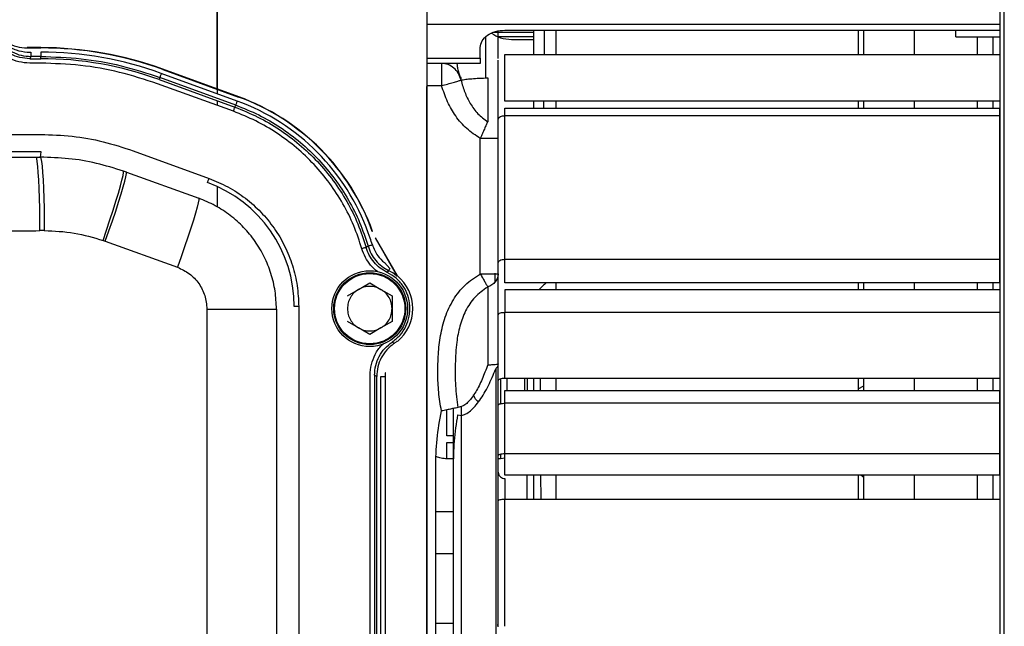
# Paper-space layout 'Sheet2' of a CAD drawing. Units: inches. Extents: x -148 to 301, y 5 to 193.
# Drawn here: x 50 to 55, y 23 to 26 of the extents above; entities that cross this region are included whole.
import ezdxf

# ---------------------------------------------------------------- set-up
doc = ezdxf.new("R2010")
doc.units = ezdxf.units.IN
doc.header["$MEASUREMENT"] = 0

psp = doc.layouts.new('Sheet2')

# ---------------------------------------------------------------- linework, layer by layer
at = {"color": 7, "linetype": 'Continuous', "lineweight": 25, "ltscale": 18}
for p, q in [((54.957, 27.8806), (54.957, 17.4869)), ((54.9806, 17.4869), (54.9806, 27.8806)), ((50.8113, 25.8558), (50.8113, 26.8176)), ((50.8113, 26.5814), (50.8113, 25.8558)), ((51.9216, 26.1972), (51.9216, 26.0185)), ((54.957, 26.1972), (51.9216, 26.1972)), ((52.2339, 25.9114), (52.2339, 26.1303)), ((52.2755, 26.1562), (52.4869, 26.1562)), ((52.487, 26.1326), (52.3004, 26.1326)), ((52.335, 26.1673), (54.957, 26.1673)), ((52.4885, 26.038), (52.4885, 26.1673)), ((52.6066, 26.038), (52.6066, 26.1673)), ((54.2059, 26.1673), (54.2059, 26.038)), ((54.2365, 26.038), (54.2365, 26.1696)), ((54.5044, 26.038), (54.5044, 26.1673)), ((54.7233, 26.1312), (54.7233, 26.1673)), ((54.7233, 26.1312), (54.957, 26.1312)), ((54.8389, 26.038), (54.8389, 26.1312)), ((54.9216, 26.038), (54.9216, 26.1312)), ((52.3704, 26.1178), (52.4885, 26.1178)), ((49.8046, 26.0746), (49.8046, 26.0731)), ((49.8766, 26.0746), (49.8046, 26.0746)), ((49.8046, 26.0731), (49.8242, 26.0731)), ((49.8047, 26.051), (49.8242, 26.0505)), ((49.8242, 26.028), (49.818, 26.0162)), ((49.8242, 26.0731), (49.8766, 26.0731)), ((49.8766, 26.028), (49.8242, 26.028)), ((49.8766, 26.0731), (49.8766, 26.0746)), ((49.8766, 26.0162), (49.8766, 26.028)), ((52.205, 26.0185), (52.205, 26.0752)), ((52.335, 25.7913), (52.335, 26.038)), ((52.335, 26.038), (54.957, 26.038)), ((49.818, 26.0162), (49.8766, 26.0162)), ((49.8766, 25.9926), (49.818, 25.9926)), ((51.9216, 26.0185), (52.205, 26.0185)), ((52.205, 25.9908), (51.9216, 25.9908)), ((52.0812, 25.9908), (52.0817, 25.9815)), ((52.205, 26.0185), (52.205, 25.9908)), ((52.2995, 25.7696), (52.2995, 26.0084)), ((50.9169, 25.7917), (50.5151, 25.9379)), ((50.5234, 25.9606), (50.5228, 25.9591)), ((50.5228, 25.9591), (50.9246, 25.8129)), ((50.9251, 25.8144), (50.5234, 25.9606)), ((50.8971, 25.7373), (50.4953, 25.8835)), ((50.5074, 25.9168), (50.5034, 25.9057)), ((50.5034, 25.9057), (50.9052, 25.7594)), ((50.9092, 25.7705), (50.5074, 25.9168)), ((51.9216, 25.8727), (51.9216, 19.5184)), ((51.9998, 25.8727), (51.9216, 25.8727)), ((50.8113, 25.8541), (50.8113, 25.8301)), ((51.9216, 19.5225), (51.9216, 25.8686)), ((50.8113, 25.7936), (50.8113, 25.7685)), ((50.9052, 25.7594), (50.9092, 25.7705)), ((50.9246, 25.8129), (50.9251, 25.8144)), ((54.957, 25.7913), (52.335, 25.7913)), ((52.4885, 25.7546), (52.4885, 25.7913)), ((52.6066, 25.7546), (52.6066, 25.7913)), ((54.2059, 25.7913), (54.2059, 25.7546)), ((54.2365, 25.7546), (54.2365, 25.7913)), ((54.5044, 25.7546), (54.5044, 25.7913)), ((54.8389, 25.7546), (54.8389, 25.7913)), ((54.9216, 25.7546), (54.9216, 25.7913)), ((52.335, 25.7546), (54.957, 25.7546)), ((52.335, 25.7139), (52.335, 25.7546)), ((54.957, 25.7139), (52.335, 25.7139)), ((40.9871, 25.6146), (49.8766, 25.6146)), ((52.205, 24.8767), (52.205, 25.5941)), ((52.2995, 25.5941), (52.205, 25.5941)), ((49.8795, 25.522), (40.9871, 25.522)), ((49.8747, 25.4944), (49.8795, 25.522)), ((50.366, 25.5283), (50.7678, 25.3821)), ((49.8519, 25.4944), (49.8747, 25.4944)), ((50.3307, 25.4149), (50.3146, 25.4206)), ((50.3307, 25.4149), (50.7134, 25.2767)), ((50.8113, 25.3388), (50.8113, 25.2302)), ((49.8951, 25.1052), (49.8723, 25.1051)), ((51.6219, 25.0657), (51.6116, 25.0926)), ((51.6343, 25.1007), (51.6328, 25.1002)), ((50.2066, 25.0532), (50.218, 25.0492)), ((50.218, 25.0492), (50.6007, 24.911)), ((51.6503, 25.0661), (51.6489, 25.0654)), ((51.6489, 25.0654), (51.7171, 24.9472)), ((51.7659, 24.8659), (51.6503, 25.0661)), ((51.6104, 25.0234), (51.6003, 25.0159)), ((51.6967, 24.9354), (51.7251, 24.9043)), ((51.7171, 24.9472), (51.7407, 24.9062)), ((54.957, 24.9514), (52.335, 24.9514)), ((52.335, 24.8293), (52.335, 24.9514)), ((51.7195, 24.893), (51.712, 24.8836)), ((51.7407, 24.9062), (51.764, 24.8643)), ((52.2837, 24.8295), (52.2837, 24.8789)), ((51.5602, 24.7939), (51.6192, 24.828)), ((51.6192, 24.828), (51.6783, 24.7939)), ((51.764, 24.8643), (51.7659, 24.8659)), ((52.205, 24.8767), (52.205, 24.8767)), ((52.2995, 24.8218), (52.2995, 24.86)), ((54.957, 24.8293), (52.335, 24.8293)), ((52.6066, 24.7911), (52.6066, 24.8293)), ((54.2059, 24.8293), (54.2059, 24.7911)), ((54.2365, 24.7911), (54.2365, 24.8293)), ((54.5044, 24.7911), (54.5044, 24.8293)), ((54.8389, 24.7911), (54.8389, 24.8293)), ((54.9216, 24.7911), (54.9216, 24.8293)), ((51.5011, 24.7598), (51.5602, 24.7939)), ((51.6783, 24.7939), (51.7373, 24.7598)), ((54.957, 24.7911), (52.335, 24.7911)), ((52.335, 24.7911), (52.335, 24.6722)), ((51.7373, 24.7598), (51.7373, 24.6916)), ((50.7563, 24.6896), (50.7563, 20.0906)), ((51.1252, 24.6896), (51.1252, 20.0906)), ((51.243, 24.7034), (51.243, 20.0735)), ((51.7373, 24.6916), (51.7373, 24.6234)), ((52.335, 24.6722), (54.957, 24.6722)), ((52.335, 24.3221), (52.335, 24.6722)), ((51.5602, 24.5893), (51.5011, 24.6234)), ((51.7373, 24.6234), (51.6783, 24.5893)), ((52.2995, 24.3106), (52.2995, 24.6584)), ((51.6192, 24.5552), (51.5602, 24.5893)), ((51.6783, 24.5893), (51.6192, 24.5552)), ((51.7476, 24.5069), (51.7383, 24.5148)), ((51.7659, 24.5174), (51.764, 24.519)), ((51.621, 21.6904), (51.621, 24.3386)), ((51.6564, 24.3323), (51.6446, 24.3386)), ((51.6446, 24.3386), (51.6446, 21.6904)), ((51.6564, 21.6966), (51.6564, 24.3323)), ((51.6789, 21.6966), (51.6789, 24.3323)), ((51.6789, 24.3323), (51.7015, 24.3323)), ((51.703, 24.3519), (51.7015, 24.3519)), ((51.7015, 24.3519), (51.7015, 24.3323)), ((51.7015, 24.3323), (51.7015, 21.6966)), ((51.703, 21.677), (51.703, 24.3519)), ((52.3113, 24.3189), (52.3113, 24.1876)), ((54.957, 24.3221), (52.335, 24.3221)), ((52.3468, 24.2581), (52.3468, 24.3221)), ((52.4531, 24.3221), (52.4531, 24.2581)), ((52.4885, 24.2581), (52.4885, 24.3221)), ((52.5212, 24.3221), (52.5216, 24.2581)), ((52.6066, 24.2581), (52.6066, 24.3221)), ((54.2059, 24.3221), (54.2059, 24.2581)), ((54.2365, 24.2581), (54.2365, 24.3221)), ((54.5044, 24.2581), (54.5044, 24.3221)), ((54.8389, 24.2581), (54.8389, 24.3221)), ((54.9216, 24.2581), (54.9216, 24.3221)), ((52.335, 24.2581), (54.957, 24.2581)), ((52.335, 24.1903), (52.335, 24.2581)), ((54.2059, 24.2667), (54.2365, 24.2818)), ((52.0279, 24.0184), (52.0279, 24.1555)), ((52.1045, 24.1729), (52.0864, 24.1678)), ((52.2995, 23.9137), (52.2995, 24.1803)), ((54.957, 24.1903), (52.335, 24.1903)), ((52.335, 23.9219), (52.335, 24.1903)), ((54.957, 23.9219), (54.957, 24.1903)), ((52.0864, 24.1296), (52.1045, 24.1258)), ((52.1045, 21.2417), (52.1045, 24.1258)), ((52.0633, 24.0184), (52.0279, 24.0184)), ((52.0279, 23.983), (52.0682, 23.983)), ((52.3113, 23.9197), (52.3113, 23.8961)), ((52.335, 23.8988), (52.3113, 23.8961)), ((54.957, 23.9219), (52.335, 23.9219)), ((52.335, 23.8087), (52.335, 23.9219)), ((51.9688, 21.5183), (51.9688, 23.8492)), ((52.2995, 23.826), (52.2995, 23.8429)), ((54.957, 23.8087), (52.335, 23.8087)), ((52.335, 23.7918), (52.335, 23.6819)), ((52.4885, 23.6819), (52.4885, 23.8087)), ((52.5244, 23.8087), (52.5253, 23.6819)), ((52.6066, 23.6819), (52.6066, 23.8087)), ((54.2059, 23.8087), (54.2059, 23.6819)), ((54.2365, 23.6819), (54.2365, 23.8087)), ((54.5044, 23.6819), (54.5044, 23.8087)), ((54.8389, 23.6819), (54.8389, 23.8087)), ((54.9216, 23.6819), (54.9216, 23.8087)), ((52.335, 23.6819), (54.957, 23.6819)), ((52.2995, 23.0145), (52.2936, 23.0145))]:
    psp.add_line(p, q, dxfattribs=at)
at = {"color": 8, "linetype": 'Continuous', "lineweight": 25, "ltscale": 18}
for p, q in [((52.5443, 26.038), (52.5457, 26.1673)), ((52.5414, 25.7546), (52.5417, 25.7913)), ((52.4413, 24.2581), (52.4413, 24.3221)), ((52.1045, 24.1258), (52.1045, 24.1729)), ((52.065, 23.8961), (52.0279, 23.8961)), ((52.3113, 23.8961), (52.2995, 23.8961)), ((54.2365, 23.797), (54.2201, 23.8087)), ((51.9688, 23.6168), (52.0633, 23.6168)), ((52.0633, 23.3924), (51.9688, 23.3924)), ((52.0633, 23.0236), (51.9688, 23.0236))]:
    psp.add_line(p, q, dxfattribs=at)
at = {"color": 7, "linetype": 'Continuous', "lineweight": 25, "ltscale": 18, "flags": 128}
for points in [[(49.8723, 25.1051), (49.8719, 25.1641), (49.871, 25.2217), (49.8697, 25.2766), (49.868, 25.3276), (49.8659, 25.3734), (49.8635, 25.4131), (49.8609, 25.4457), (49.858, 25.4705), (49.855, 25.4868), (49.8519, 25.4944)], [(49.8747, 25.4944), (49.8778, 25.4869), (49.8808, 25.4705), (49.8837, 25.4458), (49.8863, 25.4132), (49.8887, 25.3735), (49.8908, 25.3276), (49.8925, 25.2767), (49.8938, 25.2218), (49.8947, 25.1641), (49.8951, 25.1052)], [(50.2066, 25.0532), (50.2254, 25.1083), (50.2433, 25.1621), (50.26, 25.2135), (50.2749, 25.2613), (50.2879, 25.3044), (50.2986, 25.3419), (50.3068, 25.3728), (50.3123, 25.3966), (50.3149, 25.4127), (50.3146, 25.4206)], [(50.218, 25.0492), (50.2375, 25.104), (50.2561, 25.1576), (50.2734, 25.2087), (50.289, 25.2563), (50.3025, 25.2992), (50.3137, 25.3365), (50.3222, 25.3673), (50.328, 25.391), (50.3308, 25.407), (50.3307, 25.4149)], [(50.7134, 25.2767), (50.7136, 25.2688), (50.7107, 25.2528), (50.705, 25.2291), (50.6964, 25.1983), (50.6852, 25.161), (50.6717, 25.1181), (50.6561, 25.0705), (50.6388, 25.0194), (50.6202, 24.9658), (50.6007, 24.911)]]:
    psp.add_lwpolyline(points, dxfattribs=at)
at = {"color": 7, "linetype": 'Continuous', "lineweight": 25, "ltscale": 324}
for radius in [0.2008, 0.1906, 0.1863]:
    psp.add_circle((51.6192, 24.6916), radius, dxfattribs=at)
for centre, radius, start, end in [((49.8766, 24.1838), 1.8909, 70, 90), ((49.8766, 24.1838), 1.8893, 70, 90), ((49.8766, 24.1838), 1.8668, 70, 90), ((49.8766, 24.1838), 1.8324, 70, 90), ((50.5208, 24.7034), 1.1581, 19.6373, 70), ((50.5208, 24.7034), 1.1807, 19.6373, 70), ((50.5208, 24.7034), 1.1822, 19.6373, 70), ((50.5208, 24.7034), 0.6986, 360, 70), ((50.5208, 24.7034), 1.1592, 16.3643, 18.2127), ((51.6192, 24.6916), 0.225, 50.9259, 63.5243), ((51.6192, 24.6916), 0.2278, 310.0935, 49.9065), ((51.6192, 24.6916), 0.225, 304.795, 308.8154)]:
    psp.add_arc(centre, radius, start, end, dxfattribs=at)
at = {"color": 7, "linetype": 'Continuous', "lineweight": 25, "ltscale": 18}
for points in [[(51.9216, 26.3623), (51.9216, 26.3501), (51.9216, 26.3256), (51.9216, 26.2793), (51.9216, 26.2332), (51.9216, 26.2092), (51.9216, 26.1972)], [(54.957, 26.3623), (54.957, 26.3501), (54.957, 26.3256), (54.957, 26.2793), (54.957, 26.2332), (54.957, 26.2092), (54.957, 26.1972)], [(49.8766, 26.028), (49.9481, 26.0255), (50.0911, 26.0205), (50.3033, 25.9831), (50.4394, 25.9389), (50.5074, 25.9168)], [(51.9216, 26.0185), (51.9216, 26.0144), (51.9216, 26.0061), (51.9216, 25.9975), (51.9216, 25.9919), (51.9216, 25.9912), (51.9216, 25.9908)], [(50.5151, 25.9379), (50.5141, 25.9352), (50.5121, 25.9297), (50.5096, 25.9228), (50.5078, 25.9179), (50.5075, 25.9171), (50.5074, 25.9168)], [(50.9169, 25.7917), (50.9159, 25.7889), (50.9139, 25.7834), (50.9114, 25.7765), (50.9096, 25.7716), (50.9093, 25.7709), (50.9092, 25.7705)], [(50.9092, 25.7705), (50.9503, 25.754), (51.0325, 25.7208), (51.1474, 25.6534), (51.2541, 25.5739), (51.3507, 25.4823), (51.436, 25.3801), (51.5085, 25.2686), (51.5686, 25.1496), (51.5964, 25.0655), (51.6104, 25.0234)], [(50.9052, 25.7594), (50.946, 25.743), (51.0277, 25.7101), (51.1418, 25.6429), (51.2478, 25.5638), (51.3436, 25.4726), (51.4282, 25.3709), (51.4999, 25.2599), (51.5592, 25.1415), (51.5866, 25.0577), (51.6003, 25.0159)], [(52.335, 24.9514), (52.335, 25.0392), (52.335, 25.215), (52.335, 25.4697), (52.335, 25.6325), (52.335, 25.7139)], [(54.957, 25.7139), (54.957, 25.7199), (54.957, 25.7318), (54.957, 25.7445), (54.957, 25.753), (54.957, 25.7541), (54.957, 25.7546)], [(54.957, 24.9514), (54.957, 25.0392), (54.957, 25.215), (54.957, 25.4697), (54.957, 25.6325), (54.957, 25.7139)], [(54.957, 24.8293), (54.957, 24.8362), (54.957, 24.8502), (54.957, 24.8823), (54.957, 24.9179), (54.957, 24.9402), (54.957, 24.9514)], [(50.7563, 24.6896), (50.78, 24.6896), (50.8275, 24.6896), (50.8954, 24.6896), (50.9579, 24.6896), (51.0131, 24.6896), (51.059, 24.6896), (51.0938, 24.6896), (51.1176, 24.6896), (51.1227, 24.6896), (51.1252, 24.6896)], [(54.957, 24.1903), (54.957, 24.1998), (54.957, 24.2186), (54.957, 24.2404), (54.957, 24.2552), (54.957, 24.2571), (54.957, 24.2581)], [(54.957, 23.8087), (54.957, 23.8132), (54.957, 23.8221), (54.957, 23.8505), (54.957, 23.8855), (54.957, 23.9098), (54.957, 23.9219)], [(52.335, 23.0084), (52.335, 23.1214), (52.335, 23.3474), (52.335, 23.5704), (52.335, 23.6819)]]:
    psp.add_open_spline(points, degree=3, dxfattribs=at)
for points, knots in [([(52.205, 26.0752), (52.207, 26.0873), (52.2109, 26.1113), (52.2409, 26.1418), (52.2839, 26.1631), (52.3179, 26.1659), (52.335, 26.1673)], [0, 0, 0, 0, 0.250008, 0.50001, 0.750002, 1, 1, 1, 1]), ([(52.265, 26.1507), (52.2799, 26.1415), (52.3106, 26.1224), (52.3501, 26.1194), (52.3704, 26.1178)], [0, 0, 0, 0, 0.483637, 1, 1, 1, 1]), ([(52.2995, 26.0167), (52.2995, 26.0357), (52.2995, 26.0836), (52.2995, 26.1327), (52.2995, 26.1623)], [0, 0, 0, 0, 0.398654, 1, 1, 1, 1]), ([(49.818, 26.0162), (49.8006, 26.0174), (49.766, 26.0199), (49.7173, 26.0394), (49.6738, 26.0689), (49.6524, 26.0963), (49.6417, 26.11)], [0, 0, 0, 0, 0.249996, 0.499999, 0.750003, 1, 1, 1, 1]), ([(49.6497, 26.1192), (49.6604, 26.1059), (49.6818, 26.0792), (49.7249, 26.0506), (49.773, 26.0315), (49.8071, 26.0292), (49.8242, 26.028)], [0, 0, 0, 0, 0.249998, 0.500001, 0.750002, 1, 1, 1, 1]), ([(49.6935, 26.0893), (49.7107, 26.079), (49.7451, 26.0584), (49.7849, 26.0535), (49.8047, 26.051)], [0, 0, 0, 0, 0.499997, 1, 1, 1, 1]), ([(49.6982, 26.1014), (49.715, 26.0932), (49.7485, 26.0768), (49.7859, 26.0743), (49.8046, 26.0731)], [0, 0, 0, 0, 0.500042, 1, 1, 1, 1]), ([(49.818, 25.9926), (49.7987, 25.9939), (49.7601, 25.9966), (49.7064, 26.0187), (49.6676, 26.0431), (49.6512, 26.063), (49.6471, 26.0681)], [0, 0, 0, 0, 0.299417, 0.598842, 0.898268, 1, 1, 1, 1]), ([(49.8242, 26.0505), (49.8242, 26.0473), (49.8242, 26.0407), (49.8242, 26.0333), (49.8242, 26.0289), (49.8242, 26.0283), (49.8242, 26.028)], [0, 0, 0, 0, 0.2711419, 0.5621977, 0.7888512, 1, 1, 1, 1]), ([(49.8766, 26.0505), (49.8766, 26.0472), (49.8766, 26.0407), (49.8766, 26.0334), (49.8766, 26.0289), (49.8766, 26.0283), (49.8766, 26.028)], [0, 0, 0, 0, 0.279637, 0.559292, 0.779654, 1, 1, 1, 1]), ([(50.4953, 25.8835), (50.4286, 25.9052), (50.2951, 25.9485), (50.087, 25.9852), (49.9468, 25.9901), (49.8766, 25.9926)], [0, 0, 0, 0, 0.333309, 0.666672, 1, 1, 1, 1]), ([(51.9216, 25.9908), (51.9216, 25.9891), (51.9216, 25.9855), (51.9216, 25.9582), (51.9216, 25.9192), (51.9216, 25.8882), (51.9216, 25.8727)], [0, 0, 0, 0, 0.249999, 0.5, 0.750001, 1, 1, 1, 1]), ([(51.9998, 25.9908), (51.9998, 25.9891), (51.9998, 25.9855), (51.9998, 25.9582), (51.9998, 25.9192), (51.9998, 25.8882), (51.9998, 25.8727)], [0, 0, 0, 0, 0.250004, 0.499997, 0.749996, 1, 1, 1, 1]), ([(52.1027, 25.9025), (52.0987, 25.9147), (52.0907, 25.9392), (52.0659, 25.9677), (52.0348, 25.9871), (52.0115, 25.9896), (51.9998, 25.9908)], [0, 0, 0, 0, 0.249998, 0.499999, 0.750001, 1, 1, 1, 1]), ([(52.0817, 25.9815), (52.0829, 25.9734), (52.0851, 25.9572), (52.092, 25.9345), (52.099, 25.9184), (52.1044, 25.9124), (52.1057, 25.9109)], [0, 0, 0, 0, 0.302826, 0.6057124, 0.9084923, 1, 1, 1, 1]), ([(51.9998, 25.8727), (52.0105, 25.8758), (52.0321, 25.8819), (52.0615, 25.8908), (52.0868, 25.8978), (52.0974, 25.9009), (52.1027, 25.9025)], [0, 0, 0, 0, 0.249148, 0.500987, 0.749133, 1, 1, 1, 1]), ([(52.205, 25.5941), (52.1801, 25.6102), (52.1428, 25.6343), (52.1017, 25.6772), (52.0657, 25.7229), (52.0282, 25.7875), (52.0095, 25.8437), (51.9998, 25.8727)], [0, 0, 0, 0, 0.249937, 0.373673, 0.500245, 0.74159, 1, 1, 1, 1]), ([(52.1027, 25.9025), (52.1107, 25.904), (52.1265, 25.907), (52.1593, 25.9103), (52.1981, 25.9128), (52.2287, 25.914), (52.244, 25.9146)], [0, 0, 0, 0, 0.2499351, 0.4999069, 0.749929, 1, 1, 1, 1]), ([(52.1027, 25.9025), (52.1088, 25.881), (52.1208, 25.8379), (52.1504, 25.7775), (52.19, 25.7223), (52.226, 25.6953), (52.244, 25.6817)], [0, 0, 0, 0, 0.250063, 0.500101, 0.750103, 1, 1, 1, 1]), ([(52.244, 25.9146), (52.244, 25.8925), (52.244, 25.8484), (52.244, 25.7874), (52.244, 25.7308), (52.244, 25.6981), (52.244, 25.6817)], [0, 0, 0, 0, 0.2499991, 0.4999987, 0.7499989, 1, 1, 1, 1]), ([(52.2995, 25.7192), (52.2995, 25.7198), (52.2995, 25.7211), (52.2995, 25.7316), (52.2995, 25.7474), (52.2995, 25.7622), (52.2995, 25.7696)], [0, 0, 0, 0, 0.249991, 0.500004, 0.750015, 1, 1, 1, 1]), ([(50.8971, 25.7373), (50.8982, 25.7405), (50.9006, 25.7469), (50.9032, 25.7541), (50.9048, 25.7585), (50.905, 25.7591), (50.9052, 25.7594)], [0, 0, 0, 0, 0.279615, 0.559248, 0.779632, 1, 1, 1, 1]), ([(51.5776, 25.0093), (51.5642, 25.0503), (51.5375, 25.1323), (51.4793, 25.2482), (51.4091, 25.3569), (51.3263, 25.4564), (51.2325, 25.5458), (51.1288, 25.6231), (51.0171, 25.689), (50.9371, 25.7212), (50.8971, 25.7373)], [0, 0, 0, 0, 0.1249976, 0.249999, 0.3749922, 0.4999999, 0.6249951, 0.7500009, 0.8749954, 1, 1, 1, 1]), ([(52.2995, 25.6937), (52.2995, 25.6975), (52.2995, 25.7049), (52.2995, 25.7129), (52.2995, 25.7182), (52.2995, 25.7189), (52.2995, 25.7192)], [0, 0, 0, 0, 0.249977, 0.499998, 0.75002, 1, 1, 1, 1]), ([(52.2995, 25.6937), (52.3002, 25.6967), (52.3015, 25.7026), (52.311, 25.7092), (52.3227, 25.7132), (52.3309, 25.7137), (52.335, 25.7139)], [0, 0, 0, 0, 0.279608, 0.559226, 0.779615, 1, 1, 1, 1]), ([(52.244, 25.6817), (52.2414, 25.6763), (52.2363, 25.6654), (52.2265, 25.6439), (52.2159, 25.6198), (52.2087, 25.6027), (52.205, 25.5941)], [0, 0, 0, 0, 0.250011, 0.49997, 0.750034, 1, 1, 1, 1]), ([(52.2995, 24.9363), (52.2995, 25.0235), (52.2995, 25.1981), (52.2995, 25.4511), (52.2995, 25.6129), (52.2995, 25.6937)], [0, 0, 0, 0, 0.333312, 0.666682, 1, 1, 1, 1]), ([(49.8766, 25.6146), (49.9321, 25.6127), (50.043, 25.6088), (50.2077, 25.5798), (50.3132, 25.5455), (50.366, 25.5283)], [0, 0, 0, 0, 0.333307, 0.66667, 1, 1, 1, 1]), ([(45.0009, 25.4987), (45.1511, 25.499), (45.4529, 25.4996), (45.9048, 25.4996), (46.2731, 25.4992), (46.5557, 25.4987), (46.7533, 25.4982), (46.9067, 25.4979), (47.0177, 25.4976), (47.0866, 25.4974), (47.1549, 25.4972), (47.2215, 25.4971), (47.2856, 25.4969), (47.3538, 25.4967), (47.436, 25.4965), (47.5266, 25.4962), (47.6222, 25.496), (47.7152, 25.4957), (47.8119, 25.4955), (47.9075, 25.4952), (48.0015, 25.495), (48.0955, 25.4948), (48.2585, 25.4944), (48.4892, 25.494), (48.8061, 25.4936), (49.1423, 25.4934), (49.4973, 25.4935), (49.7337, 25.4941), (49.8519, 25.4944)], [0, 0, 0, 0, 0.092927, 0.186638, 0.279265, 0.320568, 0.361446, 0.401453, 0.415474, 0.430186, 0.444074, 0.457754, 0.471344, 0.483753, 0.499998, 0.522183, 0.539864, 0.559164, 0.579712, 0.599698, 0.618321, 0.637854, 0.657842, 0.719157, 0.780586, 0.853766, 0.926903, 1, 1, 1, 1]), ([(50.3146, 25.4206), (50.267, 25.4354), (50.1719, 25.4649), (50.024, 25.4897), (49.9245, 25.4928), (49.8747, 25.4944)], [0, 0, 0, 0, 0.333333, 0.666666, 1, 1, 1, 1]), ([(50.7597, 25.3599), (50.7599, 25.3604), (50.7603, 25.3614), (50.7624, 25.3673), (50.7651, 25.3746), (50.7669, 25.3796), (50.7678, 25.3821)], [0, 0, 0, 0, 0.279615, 0.559248, 0.779632, 1, 1, 1, 1]), ([(50.7678, 25.3821), (50.8018, 25.368), (50.8698, 25.3398), (50.9621, 25.2785), (51.0446, 25.2049), (51.1147, 25.1193), (51.1711, 25.0241), (51.2121, 24.9215), (51.2382, 24.8137), (51.2414, 24.7402), (51.243, 24.7034)], [0, 0, 0, 0, 0.124998, 0.249998, 0.374999, 0.5, 0.625, 0.750001, 0.875002, 1, 1, 1, 1]), ([(51.1252, 24.6896), (51.1237, 24.7214), (51.1208, 24.785), (51.0982, 24.8782), (51.0626, 24.967), (51.0137, 25.0494), (50.953, 25.1234), (50.8816, 25.187), (50.8017, 25.2401), (50.7428, 25.2645), (50.7134, 25.2767)], [0, 0, 0, 0, 0.125, 0.25, 0.375, 0.499999, 0.624999, 0.749999, 0.874999, 1, 1, 1, 1]), ([(45.0398, 24.7556), (45.1901, 24.7577), (45.4919, 24.7618), (45.9428, 24.7872), (46.3096, 24.8157), (46.5908, 24.8412), (46.7873, 24.8602), (46.9398, 24.8757), (47.0502, 24.8871), (47.1186, 24.8943), (47.1864, 24.9015), (47.2524, 24.9085), (47.3159, 24.9152), (47.3837, 24.9225), (47.4652, 24.9312), (47.5555, 24.9409), (47.6504, 24.9511), (47.743, 24.9609), (47.8391, 24.971), (47.9341, 24.9809), (48.0275, 24.9904), (48.1209, 24.9998), (48.2829, 25.0157), (48.5125, 25.037), (48.828, 25.0628), (49.1631, 25.0847), (49.5176, 25.101), (49.754, 25.1038), (49.8723, 25.1051)], [0, 0, 0, 0, 0.093013, 0.186786, 0.279398, 0.320706, 0.361562, 0.401563, 0.415571, 0.430258, 0.444123, 0.45779, 0.471322, 0.483649, 0.499999, 0.522046, 0.539825, 0.55911, 0.579654, 0.599627, 0.618227, 0.637746, 0.657725, 0.719005, 0.780438, 0.853645, 0.926829, 1, 1, 1, 1]), ([(49.8951, 25.1052), (49.9481, 25.1031), (50.0541, 25.0989), (50.1558, 25.0684), (50.2066, 25.0532)], [0, 0, 0, 0, 0.500034, 1, 1, 1, 1]), ([(51.6003, 25.0159), (51.5998, 25.0157), (51.5988, 25.0154), (51.5927, 25.0137), (51.5853, 25.0115), (51.5802, 25.0101), (51.5776, 25.0093)], [0, 0, 0, 0, 0.279615, 0.559248, 0.779632, 1, 1, 1, 1]), ([(51.6628, 24.8864), (51.6617, 24.8871), (51.6466, 24.8963), (51.6233, 24.9222), (51.5941, 24.9624), (51.5831, 24.9937), (51.5776, 25.0093)], [0, 0, 0, 0, 0.02431, 0.349509, 0.674709, 1, 1, 1, 1]), ([(51.712, 24.8836), (51.699, 24.8909), (51.673, 24.9054), (51.641, 24.937), (51.6153, 24.9738), (51.6053, 25.0018), (51.6003, 25.0159)], [0, 0, 0, 0, 0.249999, 0.500001, 0.750002, 1, 1, 1, 1]), ([(51.6104, 25.0234), (51.6108, 25.0235), (51.6116, 25.0237), (51.6168, 25.0253), (51.6243, 25.0275), (51.6301, 25.0292), (51.633, 25.03)], [0, 0, 0, 0, 0.249987, 0.5, 0.750013, 1, 1, 1, 1]), ([(51.6104, 25.0234), (51.6153, 25.0096), (51.6252, 24.9821), (51.6503, 24.946), (51.6815, 24.9148), (51.7069, 24.9003), (51.7195, 24.893)], [0, 0, 0, 0, 0.249989, 0.499997, 0.750006, 1, 1, 1, 1]), ([(51.633, 25.03), (51.641, 25.0097), (51.6553, 24.9733), (51.684, 24.947), (51.6967, 24.9354)], [0, 0, 0, 0, 0.55952, 1, 1, 1, 1]), ([(52.335, 24.9514), (52.3298, 24.9511), (52.3194, 24.9505), (52.3077, 24.9465), (52.3008, 24.9415), (52.3, 24.938), (52.2995, 24.9363)], [0, 0, 0, 0, 0.279608, 0.559226, 0.779615, 1, 1, 1, 1]), ([(52.2995, 24.86), (52.2995, 24.8643), (52.2995, 24.873), (52.2995, 24.8931), (52.2995, 24.9154), (52.2995, 24.9293), (52.2995, 24.9363)], [0, 0, 0, 0, 0.249907, 0.499987, 0.750076, 1, 1, 1, 1]), ([(50.6007, 24.911), (50.6226, 24.9008), (50.6663, 24.8805), (50.7162, 24.8268), (50.7499, 24.7618), (50.7542, 24.7137), (50.7563, 24.6896)], [0, 0, 0, 0, 0.25001, 0.50001, 0.750005, 1, 1, 1, 1]), ([(51.7383, 24.5148), (51.753, 24.5264), (51.7823, 24.5496), (51.813, 24.5973), (51.831, 24.6506), (51.8343, 24.707), (51.823, 24.7623), (51.7976, 24.8126), (51.7604, 24.8555), (51.7281, 24.8742), (51.712, 24.8836)], [0, 0, 0, 0, 0.124897, 0.249886, 0.374934, 0.500006, 0.625078, 0.750124, 0.875108, 1, 1, 1, 1]), ([(51.7251, 24.9043), (51.7242, 24.9025), (51.7224, 24.8988), (51.7202, 24.8943), (51.7198, 24.8935), (51.7195, 24.893)], [0, 0, 0, 0, 0.290008, 0.579117, 1, 1, 1, 1]), ([(51.7252, 24.5344), (51.7382, 24.5447), (51.7643, 24.5653), (51.7915, 24.6078), (51.8075, 24.6552), (51.8105, 24.7053), (51.8004, 24.7545), (51.7778, 24.7992), (51.7448, 24.8373), (51.7161, 24.854), (51.7017, 24.8623)], [0, 0, 0, 0, 0.124898, 0.249891, 0.374936, 0.500006, 0.625077, 0.75012, 0.875107, 1, 1, 1, 1]), ([(51.761, 24.8663), (51.7619, 24.8656), (51.7637, 24.8644), (51.7639, 24.8643), (51.764, 24.8643)], [0, 0, 0, 0, 0.5008526, 1, 1, 1, 1]), ([(51.999, 24.1494), (51.9935, 24.1825), (51.9825, 24.2486), (51.9792, 24.3493), (51.9815, 24.4498), (51.9924, 24.5499), (52.0166, 24.6479), (52.0519, 24.7248), (52.0903, 24.7799), (52.1347, 24.8306), (52.1769, 24.8582), (52.2051, 24.8767)], [0, 0, 0, 0, 0.124998, 0.250019, 0.375042, 0.500038, 0.624988, 0.749902, 0.813141, 0.875057, 1, 1, 1, 1]), ([(52.205, 24.8767), (52.2174, 24.8767), (52.2422, 24.8767), (52.2734, 24.8767), (52.2953, 24.8767), (52.2981, 24.8767), (52.2995, 24.8767)], [0, 0, 0, 0, 0.249996, 0.499998, 0.750001, 1, 1, 1, 1]), ([(52.2051, 24.8767), (52.2089, 24.8696), (52.2167, 24.8554), (52.2276, 24.8356), (52.2372, 24.8181), (52.2417, 24.8099), (52.244, 24.8058)], [0, 0, 0, 0, 0.250026, 0.499945, 0.75006, 1, 1, 1, 1]), ([(52.2995, 24.8767), (52.2988, 24.8693), (52.2973, 24.8544), (52.2854, 24.834), (52.2677, 24.8166), (52.2519, 24.8094), (52.244, 24.8058)], [0, 0, 0, 0, 0.249999, 0.500008, 0.750014, 1, 1, 1, 1]), ([(52.5557, 24.8293), (52.5481, 24.8232), (52.5336, 24.8116), (52.5213, 24.7977), (52.5155, 24.7911)], [0, 0, 0, 0, 0.523576, 1, 1, 1, 1]), ([(51.5602, 24.7939), (51.5516, 24.7881), (51.5345, 24.7764), (51.5159, 24.7513), (51.5035, 24.7226), (51.5019, 24.7019), (51.5011, 24.6916)], [0, 0, 0, 0, 0.2500006, 0.4999999, 0.7499992, 1, 1, 1, 1]), ([(51.6783, 24.7939), (51.669, 24.7984), (51.6503, 24.8074), (51.6192, 24.8109), (51.5881, 24.8074), (51.5695, 24.7984), (51.5602, 24.7939)], [0, 0, 0, 0, 0.2500007, 0.5, 0.7499993, 1, 1, 1, 1]), ([(51.7373, 24.6916), (51.7366, 24.7019), (51.735, 24.7226), (51.7225, 24.7513), (51.7039, 24.7764), (51.6868, 24.7881), (51.6783, 24.7939)], [0, 0, 0, 0, 0.250001, 0.5, 0.749999, 1, 1, 1, 1]), ([(52.244, 24.8058), (52.2202, 24.789), (52.1725, 24.7554), (52.1244, 24.6812), (52.0941, 24.5997), (52.077, 24.5046), (52.0713, 24.3986), (52.0713, 24.2825), (52.0814, 24.206), (52.0864, 24.1678)], [0, 0, 0, 0, 0.124872, 0.249771, 0.374735, 0.499772, 0.666516, 0.833282, 1, 1, 1, 1]), ([(52.244, 24.8058), (52.244, 24.7805), (52.244, 24.7298), (52.244, 24.6289), (52.244, 24.5159), (52.244, 24.4347), (52.244, 24.3941)], [0, 0, 0, 0, 0.249956, 0.499954, 0.749974, 1, 1, 1, 1]), ([(52.2995, 24.6584), (52.2995, 24.6735), (52.2995, 24.7037), (52.2995, 24.7512), (52.2995, 24.7939), (52.2995, 24.8125), (52.2995, 24.8218)], [0, 0, 0, 0, 0.249947, 0.499994, 0.750043, 1, 1, 1, 1]), ([(51.243, 24.7034), (51.2396, 24.7034), (51.2328, 24.7034), (51.2251, 24.7034), (51.2204, 24.7034), (51.2197, 24.7034), (51.2194, 24.7034)], [0, 0, 0, 0, 0.279615, 0.559248, 0.779632, 1, 1, 1, 1]), ([(51.5011, 24.6916), (51.5019, 24.6813), (51.5035, 24.6607), (51.5159, 24.632), (51.5345, 24.6068), (51.5516, 24.5952), (51.5602, 24.5893)], [0, 0, 0, 0, 0.250001, 0.5, 0.749999, 1, 1, 1, 1]), ([(51.6783, 24.5893), (51.6868, 24.5952), (51.7039, 24.6068), (51.7225, 24.632), (51.735, 24.6607), (51.7366, 24.6813), (51.7373, 24.6916)], [0, 0, 0, 0, 0.250001, 0.5, 0.749999, 1, 1, 1, 1]), ([(52.2995, 24.6584), (52.3002, 24.6604), (52.3015, 24.6645), (52.311, 24.669), (52.3227, 24.6718), (52.3309, 24.6721), (52.335, 24.6722)], [0, 0, 0, 0, 0.279608, 0.559226, 0.779615, 1, 1, 1, 1]), ([(51.5602, 24.5893), (51.5695, 24.5849), (51.5881, 24.5759), (51.6192, 24.5723), (51.6503, 24.5759), (51.669, 24.5849), (51.6783, 24.5893)], [0, 0, 0, 0, 0.2500007, 0.5, 0.7499993, 1, 1, 1, 1]), ([(51.6446, 24.3386), (51.6458, 24.3559), (51.6482, 24.3905), (51.6678, 24.4393), (51.6973, 24.4827), (51.7247, 24.5041), (51.7383, 24.5148)], [0, 0, 0, 0, 0.249996, 0.499999, 0.750003, 1, 1, 1, 1]), ([(51.764, 24.519), (51.7638, 24.5189), (51.7635, 24.5188), (51.7621, 24.5178), (51.7609, 24.5168), (51.7602, 24.5163)], [0, 0, 0, 0, 0.500199, 0.74875, 1, 1, 1, 1]), ([(51.621, 24.3386), (51.6223, 24.3578), (51.6249, 24.3964), (51.6471, 24.4501), (51.6711, 24.4885), (51.6905, 24.5045), (51.6951, 24.5083)], [0, 0, 0, 0, 0.30216, 0.604328, 0.906497, 1, 1, 1, 1]), ([(51.7476, 24.5069), (51.7343, 24.4962), (51.7076, 24.4747), (51.679, 24.4316), (51.6599, 24.3836), (51.6575, 24.3494), (51.6564, 24.3323)], [0, 0, 0, 0, 0.249985, 0.500002, 0.75001, 1, 1, 1, 1]), ([(52.244, 24.3941), (52.2346, 24.3683), (52.2159, 24.3167), (52.181, 24.2484), (52.149, 24.204), (52.1229, 24.1803), (52.1106, 24.1754), (52.1045, 24.1729)], [0, 0, 0, 0, 0.250107, 0.500051, 0.74968, 0.874857, 1, 1, 1, 1]), ([(52.1045, 24.1258), (52.1122, 24.1277), (52.1276, 24.1315), (52.1527, 24.1494), (52.1777, 24.1744), (52.2104, 24.2164), (52.2491, 24.2814), (52.2743, 24.3422), (52.2869, 24.3726)], [0, 0, 0, 0, 0.12507, 0.250152, 0.37528, 0.500421, 0.750109, 1, 1, 1, 1]), ([(52.244, 24.3941), (52.2519, 24.3944), (52.2677, 24.395), (52.2854, 24.3963), (52.2973, 24.3978), (52.2988, 24.3989), (52.2995, 24.3994)], [0, 0, 0, 0, 0.250004, 0.500013, 0.750015, 1, 1, 1, 1]), ([(52.2995, 24.3994), (52.299, 24.3947), (52.2979, 24.3853), (52.2905, 24.3769), (52.2869, 24.3726)], [0, 0, 0, 0, 0.5, 1, 1, 1, 1]), ([(52.2869, 24.3726), (52.2869, 24.2888), (52.2869, 24.1212), (52.2869, 23.8507), (52.2869, 23.5697), (52.2869, 23.2793), (52.2869, 22.9831), (52.2869, 22.6838), (52.2869, 22.3844), (52.2869, 22.0882), (52.2869, 21.7978), (52.2869, 21.5168), (52.2869, 21.2463), (52.2869, 21.0787), (52.2869, 20.9949)], [0, 0, 0, 0, 0.0833333, 0.1666666, 0.2499999, 0.3333332, 0.4166666, 0.4999999, 0.5833332, 0.6666666, 0.7499999, 0.8333333, 0.9166666, 1, 1, 1, 1]), ([(52.335, 24.3221), (52.3298, 24.3219), (52.3194, 24.3214), (52.3077, 24.3184), (52.3008, 24.3146), (52.3, 24.312), (52.2995, 24.3106)], [0, 0, 0, 0, 0.279608, 0.559226, 0.779615, 1, 1, 1, 1]), ([(52.2995, 24.2226), (52.2995, 24.2238), (52.2995, 24.2263), (52.2995, 24.2454), (52.2995, 24.2736), (52.2995, 24.2983), (52.2995, 24.3106)], [0, 0, 0, 0, 0.250006, 0.5, 0.749994, 1, 1, 1, 1]), ([(52.1953, 24.1981), (52.1917, 24.2008), (52.1808, 24.209), (52.1735, 24.2245), (52.1687, 24.2349)], [0, 0, 0, 0, 0.329068, 1, 1, 1, 1]), ([(52.2995, 24.1803), (52.2995, 24.1862), (52.2995, 24.198), (52.2995, 24.2116), (52.2995, 24.2209), (52.2995, 24.222), (52.2995, 24.2226)], [0, 0, 0, 0, 0.249956, 0.4999932, 0.7500338, 1, 1, 1, 1]), ([(51.9688, 23.8492), (51.9697, 23.8996), (51.9714, 24.0005), (51.9898, 24.0998), (51.999, 24.1494)], [0, 0, 0, 0, 0.500062, 1, 1, 1, 1]), ([(52.0864, 24.1678), (52.0825, 24.167), (52.0746, 24.1653), (52.0535, 24.1609), (52.0277, 24.1554), (52.0086, 24.1514), (51.999, 24.1494)], [0, 0, 0, 0, 0.249942, 0.500028, 0.750007, 1, 1, 1, 1]), ([(52.0633, 23.8574), (52.0633, 23.8681), (52.0633, 23.9402), (52.0633, 24.0436), (52.0633, 24.1296), (52.0633, 24.1629)], [0, 0, 0, 0, 0.096388, 0.650331, 1, 1, 1, 1]), ([(52.2995, 24.1803), (52.3002, 24.1818), (52.3015, 24.1847), (52.311, 24.188), (52.3227, 24.19), (52.3309, 24.1902), (52.335, 24.1903)], [0, 0, 0, 0, 0.279608, 0.559226, 0.779615, 1, 1, 1, 1]), ([(52.0633, 23.8492), (52.0639, 23.8962), (52.0652, 23.9902), (52.0793, 24.0831), (52.0864, 24.1296)], [0, 0, 0, 0, 0.500035, 1, 1, 1, 1]), ([(52.0279, 23.8961), (52.0279, 23.9077), (52.0279, 23.9309), (52.0279, 23.9594), (52.0279, 23.9791), (52.0279, 23.9817), (52.0279, 23.983)], [0, 0, 0, 0, 0.2500001, 0.5000002, 0.7500001, 1, 1, 1, 1]), ([(52.0279, 23.8961), (52.0178, 23.8966), (51.9983, 23.8975), (51.9802, 23.9045), (51.9715, 23.9078)], [0, 0, 0, 0, 0.520247, 1, 1, 1, 1]), ([(52.335, 23.9219), (52.3298, 23.9218), (52.3194, 23.9215), (52.3077, 23.9193), (52.3008, 23.9165), (52.3, 23.9146), (52.2995, 23.9137)], [0, 0, 0, 0, 0.279608, 0.559226, 0.779615, 1, 1, 1, 1]), ([(52.2995, 23.8429), (52.2995, 23.8457), (52.2995, 23.8513), (52.2995, 23.8691), (52.2995, 23.8909), (52.2995, 23.9061), (52.2995, 23.9137)], [0, 0, 0, 0, 0.249997, 0.499998, 0.749998, 1, 1, 1, 1]), ([(52.0633, 21.5183), (52.0633, 21.5787), (52.0633, 21.6994), (52.0633, 21.8889), (52.0633, 22.0829), (52.0633, 22.281), (52.0633, 22.4817), (52.0633, 22.6837), (52.0633, 22.8858), (52.0633, 23.0865), (52.0633, 23.2846), (52.0633, 23.4786), (52.0633, 23.6681), (52.0633, 23.7888), (52.0633, 23.8492)], [0, 0, 0, 0, 0.083323, 0.166676, 0.25, 0.33332, 0.416676, 0.5, 0.58332, 0.666676, 0.75, 0.83332, 0.916674, 1, 1, 1, 1]), ([(52.2995, 23.675), (52.2995, 23.6913), (52.2995, 23.7241), (52.2995, 23.7705), (52.2995, 23.8081), (52.2995, 23.82), (52.2995, 23.826)], [0, 0, 0, 0, 0.249892, 0.499989, 0.750091, 1, 1, 1, 1]), ([(52.2995, 23.826), (52.3002, 23.821), (52.3015, 23.8109), (52.311, 23.7997), (52.3227, 23.793), (52.3309, 23.7922), (52.335, 23.7918)], [0, 0, 0, 0, 0.279608, 0.559226, 0.779615, 1, 1, 1, 1]), ([(52.2995, 23.675), (52.3001, 23.6759), (52.3011, 23.6777), (52.3093, 23.68), (52.321, 23.6816), (52.3303, 23.6818), (52.335, 23.6819)], [0, 0, 0, 0, 0.249992, 0.5, 0.750008, 1, 1, 1, 1]), ([(52.2995, 23.0062), (52.2995, 23.1184), (52.2995, 23.3428), (52.2995, 23.5642), (52.2995, 23.675)], [0, 0, 0, 0, 0.5, 1, 1, 1, 1])]:
    psp.add_open_spline(points, degree=3, knots=knots, dxfattribs=at)
at = {"color": 8, "linetype": 'Continuous', "lineweight": 25, "ltscale": 18}
psp.add_open_spline([(52.4531, 23.6819), (52.4531, 23.6867), (52.4531, 23.7179), (52.4531, 23.7607), (52.4531, 23.799), (52.4531, 23.8087)], degree=3, knots=[0, 0, 0, 0, 0.119532, 0.778973, 1, 1, 1, 1], dxfattribs=at)

doc.saveas('drawing.dxf')
